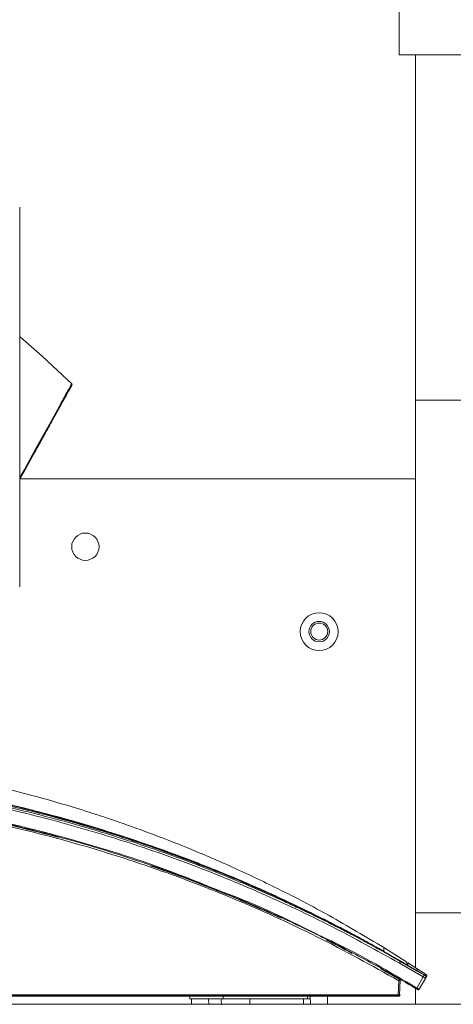
# Model space of a CAD drawing. Units: inches. Extents: x 0.6 to 16.4, y 0.4 to 10.6.
# Drawn here: x 9.2 to 9.8, y 5 to 6.4 of the extents above; entities that cross this region are included whole.
import ezdxf

# ---------------------------------------------------------------- set-up
doc = ezdxf.new("R2010")
doc.units = ezdxf.units.IN
doc.header["$MEASUREMENT"] = 0

msp = doc.modelspace()

# ---------------------------------------------------------------- linework, layer by layer
at = {"color": 7, "linetype": 'Continuous', "lineweight": 15}
for p, q in [((9.72663, 8.41761), (9.72663, 6.3433)), ((9.72663, 6.3433), (9.84622, 6.3433)), ((9.74951, 6.3433), (9.74951, 5.86709)), ((9.20374, 6.1152), (9.20374, 5.95475)), ((9.20374, 5.86975), (9.20374, 5.87271)), ((9.74951, 5.86709), (9.82333, 5.86709)), ((9.74951, 5.86709), (9.74951, 5.15969)), ((9.20374, 5.75764), (9.20374, 5.62726)), ((9.74951, 5.75846), (9.2042, 5.75846)), ((9.74951, 5.15969), (9.82333, 5.15969)), ((9.74951, 5.15969), (9.74951, 5.0834)), ((9.73582, 5.09256), (9.70561, 5.1117)), ((9.70562, 5.10613), (9.70564, 5.10561)), ((9.70562, 5.10613), (9.75167, 5.07941)), ((9.70564, 5.10638), (9.7232, 5.09626)), ((9.72879, 5.09242), (9.70564, 5.10561)), ((9.70087, 5.08235), (9.7273, 5.06748)), ((9.72733, 5.09011), (9.7598, 5.07126)), ((9.75167, 5.07916), (9.72879, 5.09242)), ((9.73564, 5.0924), (9.73564, 5.09267)), ((9.75167, 5.08234), (9.73888, 5.09049)), ((9.73893, 5.09056), (9.73893, 5.08738)), ((9.76384, 5.07448), (9.75167, 5.08234)), ((9.7598, 5.07126), (9.75092, 5.05586)), ((9.75167, 5.07941), (9.76273, 5.07292)), ((9.75167, 5.07915), (9.76128, 5.07355)), ((9.75445, 5.05418), (9.76345, 5.06977)), ((9.76371, 5.07113), (9.76371, 5.07124)), ((9.72632, 5.06594), (9.7253, 5.04642)), ((9.72701, 5.0466), (9.72804, 5.06612)), ((9.7279, 5.06682), (9.72804, 5.06612)), ((9.74951, 5.05591), (9.74951, 5.03339)), ((9.7253, 5.04642), (7.7664, 5.04642)), ((9.72576, 5.04446), (8.74855, 5.04446)), ((9.43812, 5.04446), (9.43812, 5.04077)), ((9.43812, 5.04077), (9.48426, 5.04077)), ((9.46423, 5.03339), (9.46414, 5.04077)), ((9.48426, 5.04446), (9.48426, 5.04077)), ((9.48426, 5.04077), (9.60052, 5.04077)), ((9.52117, 5.04077), (9.52117, 5.03339)), ((9.59498, 5.03339), (9.59498, 5.04077)), ((9.60052, 5.04446), (9.60052, 5.04077)), ((9.60052, 5.04077), (9.60421, 5.04077)), ((9.60421, 5.04446), (9.60421, 5.04077)), ((9.60433, 5.04521), (9.60456, 5.03339)), ((9.62786, 5.0452), (9.62804, 5.03339)), ((9.71934, 5.04446), (9.71997, 5.04446)), ((11.84976, 5.03339), (7.72309, 5.03339))]:
    msp.add_line(p, q, dxfattribs=at)
at = {"color": 8, "linetype": 'Continuous', "lineweight": 15}
for p, q in [((9.70562, 5.10655), (9.70561, 5.1117)), ((9.75167, 5.07941), (9.75167, 5.08234)), ((9.75167, 5.07941), (9.75167, 5.07916)), ((9.76273, 5.07292), (9.76376, 5.07452))]:
    msp.add_line(p, q, dxfattribs=at)
at = {"color": 7, "linetype": 'Continuous', "lineweight": 15, "flags": 128}
for points in [[(9.27542, 5.8892), (9.235, 5.92709), (9.20454, 5.95407)], [(9.26695, 5.87167), (9.26679, 5.87137), (9.26545, 5.86897), (9.26281, 5.86419), (9.25887, 5.85709), (9.25369, 5.84775), (9.24733, 5.83627), (9.23985, 5.82278), (9.23135, 5.80744), (9.22191, 5.79042), (9.21165, 5.7719), (9.20398, 5.75806)], [(9.76273, 5.07292), (9.76269, 5.07285), (9.76266, 5.07278)], [(9.44075, 5.03339), (9.44065, 5.03788), (9.44069, 5.04077)], [(9.48181, 5.03339), (9.48162, 5.03821), (9.48169, 5.04077)]]:
    msp.add_lwpolyline(points, dxfattribs=at)
at = {"color": 8, "linetype": 'Continuous', "lineweight": 15, "flags": 128}
msp.add_lwpolyline([(9.20398, 5.76031), (9.21012, 5.77139), (9.22103, 5.79108), (9.2312, 5.80942), (9.24051, 5.82623), (9.24888, 5.84133), (9.25622, 5.85457), (9.26246, 5.86582), (9.26753, 5.87496), (9.27137, 5.88189), (9.27396, 5.88656), (9.27526, 5.8889), (9.27542, 5.8892)], dxfattribs=at)
at = {"color": 7, "linetype": 'Continuous', "lineweight": 15}
for centre, radius in [((9.29421, 5.66471), 0.01884), ((9.61652, 5.54753), 0.02616), ((9.61652, 5.54753), 0.01406), ((9.61652, 5.54771), 0.01172)]:
    msp.add_circle(centre, radius, dxfattribs=at)
for centre, radius, start, end in [((9.27439, 5.88814), 0.00148, 331, 45.8975), ((9.73103, 5.04651), 0.00572, 180.96619, 189.76818), ((9.72581, 5.04553), 0.000429, 177.90166, 230.25631), ((9.72617, 5.04495), 0.000644, 177.88359, 230.1807), ((9.72554, 5.04667), 0.00148, 270, 313.49998), ((9.72576, 5.04667), 0.00221, 270, 313.5), ((9.72554, 5.04667), 0.00148, 313.49998, 357), ((9.72576, 5.04667), 0.00221, 313.5, 356.99987)]:
    msp.add_arc(centre, radius, start, end, dxfattribs=at)
at = {"color": 8, "linetype": 'Continuous', "lineweight": 15}
msp.add_arc((9.73157, 5.0461), 0.00614, 185.30205, 190.50741, dxfattribs=at)
at = {"color": 7, "linetype": 'Continuous', "lineweight": 15}
for points, knots in [([(9.20374, 5.87271), (9.20374, 5.88163), (9.20374, 5.89958), (9.20374, 5.91978), (9.20374, 5.93341), (9.20374, 5.9406), (9.20374, 5.94774), (9.20374, 5.95482), (9.20374, 5.96182), (9.20374, 5.96658), (9.20374, 5.97008), (9.20374, 5.9757), (9.20374, 5.9843), (9.20374, 5.99497), (9.20374, 6.00447), (9.20374, 6.01334), (9.20374, 6.02169), (9.20374, 6.02883), (9.20374, 6.03522), (9.20374, 6.04081), (9.20374, 6.04629), (9.20374, 6.05173), (9.20374, 6.05536), (9.20374, 6.05794), (9.20374, 6.0654), (9.20374, 6.0778), (9.20374, 6.0924), (9.20374, 6.10482), (9.20374, 6.11556), (9.20374, 6.12435), (9.20374, 6.12855), (9.20374, 6.13032), (9.20374, 6.13084), (9.20374, 6.13142), (9.20374, 6.13219), (9.20374, 6.133), (9.20374, 6.13313), (9.20374, 6.13321)], [0, 0, 0, 0, 0.0652567, 0.131351, 0.1494714, 0.1675884, 0.185711, 0.2038368, 0.2219508, 0.2400529, 0.2411918, 0.2495571, 0.2844948, 0.3101665, 0.3371844, 0.3641897, 0.3865299, 0.410891, 0.4287662, 0.4458727, 0.4639378, 0.4819967, 0.5000495, 0.5011147, 0.5087973, 0.577989, 0.6392677, 0.6944204, 0.7602067, 0.8288252, 0.8973118, 0.9047364, 0.9129819, 0.9240519, 0.9379466, 0.9654867, 1, 1, 1, 1]), ([(9.20374, 5.75764), (9.20384, 5.75781), (9.20548, 5.76077), (9.20866, 5.7665), (9.21327, 5.77483), (9.21757, 5.78258), (9.22162, 5.78989), (9.22508, 5.79613), (9.22818, 5.80172), (9.23089, 5.80661), (9.23355, 5.8114), (9.23618, 5.81616), (9.23794, 5.81934), (9.23919, 5.82159), (9.24281, 5.82811), (9.24882, 5.83896), (9.2559, 5.85173), (9.26192, 5.8626), (9.26713, 5.87199), (9.27139, 5.87967), (9.27343, 5.88335), (9.27429, 5.8849), (9.27454, 5.88535), (9.27482, 5.88586), (9.27519, 5.88653), (9.27558, 5.88724), (9.27565, 5.88736), (9.27568, 5.88742)], [0, 0, 0, 0, 0.0021457, 0.037948, 0.0756275, 0.1132895, 0.1444455, 0.1784199, 0.2033489, 0.227206, 0.2523998, 0.277585, 0.3027616, 0.3042472, 0.3149614, 0.4114571, 0.4969173, 0.573834, 0.6655807, 0.7612771, 0.8567895, 0.867144, 0.8786433, 0.8940817, 0.9134595, 0.9518673, 1, 1, 1, 1]), ([(9.20374, 5.75989), (9.20374, 5.7645), (9.20374, 5.77757), (9.20374, 5.80034), (9.20374, 5.81962), (9.20374, 5.83097), (9.20374, 5.83459), (9.20374, 5.83908), (9.20374, 5.84621), (9.20374, 5.85656), (9.20374, 5.86504), (9.20374, 5.86975)], [0, 0, 0, 0, 0.1350035, 0.3825284, 0.6295763, 0.6563594, 0.686103, 0.7260357, 0.7761576, 0.8755016, 1, 1, 1, 1]), ([(9.20374, 5.60925), (9.20374, 5.60952), (9.20374, 5.61004), (9.20374, 5.61332), (9.20374, 5.61636), (9.20374, 5.61818), (9.20374, 5.62021), (9.20374, 5.62244), (9.20374, 5.62487), (9.20374, 5.62668), (9.20374, 5.62806), (9.20374, 5.63034), (9.20374, 5.63416), (9.20374, 5.63954), (9.20374, 5.64482), (9.20374, 5.65027), (9.20374, 5.65586), (9.20374, 5.66101), (9.20374, 5.66596), (9.20374, 5.67055), (9.20374, 5.6753), (9.20374, 5.68029), (9.20374, 5.68383), (9.20374, 5.68641), (9.20374, 5.69398), (9.20374, 5.70818), (9.20374, 5.72894), (9.20374, 5.74519), (9.20374, 5.75486), (9.20374, 5.75764)], [0, 0, 0, 0, 0.0910475, 0.1832641, 0.208546, 0.2338233, 0.2591082, 0.284398, 0.3096708, 0.3349273, 0.3365161, 0.3481879, 0.3969337, 0.4327514, 0.4704476, 0.5081259, 0.5392954, 0.5732846, 0.5982245, 0.6220921, 0.6472967, 0.6724931, 0.6976806, 0.6991667, 0.7098858, 0.8064232, 0.8919208, 0.9688713, 1, 1, 1, 1]), ([(9.70561, 5.1117), (9.68067, 5.12662), (9.63295, 5.15518), (9.56227, 5.19207), (9.49698, 5.22306), (9.43731, 5.24863), (9.38389, 5.26946), (9.33691, 5.28622), (9.29584, 5.29972), (9.25834, 5.31114), (9.20698, 5.32567), (9.13973, 5.34216), (9.06658, 5.35707), (9.0208, 5.36363), (9.00312, 5.36617)], [0, 0, 0, 0, 0.1158437, 0.2216985, 0.3176961, 0.4039329, 0.4804788, 0.5462757, 0.6028106, 0.6528066, 0.7025518, 0.8156355, 0.9287907, 1, 1, 1, 1]), ([(7.7404, 5.07941), (7.77747, 5.10072), (7.85165, 5.14336), (7.96801, 5.19795), (8.08755, 5.24542), (8.21015, 5.28487), (8.33516, 5.31625), (8.46206, 5.33938), (8.59026, 5.35405), (8.71918, 5.36055), (8.84824, 5.35764), (8.9768, 5.34638), (9.1043, 5.32667), (9.23015, 5.29866), (9.35382, 5.26255), (9.47467, 5.21836), (9.59255, 5.16695), (9.66794, 5.1264), (9.70562, 5.10613)], [0, 0, 0, 0, 0.062305, 0.1246963, 0.1871524, 0.2496572, 0.3121981, 0.3747643, 0.4373471, 0.4999392, 0.5625305, 0.6251169, 0.6876902, 0.750242, 0.812762, 0.8752385, 0.9376566, 1, 1, 1, 1]), ([(9.70564, 5.1056), (9.70083, 5.10827), (9.69138, 5.11354), (9.67723, 5.1212), (9.66197, 5.1293), (9.64599, 5.13759), (9.62955, 5.14592), (9.61422, 5.15351), (9.60312, 5.1589), (9.59341, 5.16355), (9.58242, 5.16876), (9.56513, 5.17679), (9.54217, 5.18715), (9.51395, 5.19941), (9.47691, 5.21475), (9.43, 5.23295), (9.37209, 5.25351), (9.30501, 5.27485), (9.22853, 5.29603), (9.14793, 5.31472), (9.06418, 5.33043), (8.97831, 5.34281), (8.88577, 5.35184), (8.78666, 5.35686), (8.6812, 5.35626), (8.57976, 5.3499), (8.48353, 5.33908), (8.39348, 5.32477), (8.30081, 5.30554), (8.20578, 5.28093), (8.10875, 5.25052), (8.01019, 5.21377), (7.91038, 5.17069), (7.84503, 5.13685), (7.81184, 5.11966)], [0, 0, 0, 0, 0.0083561, 0.0164455, 0.0244526, 0.0346044, 0.0437955, 0.0524561, 0.0605863, 0.0625524, 0.0688177, 0.0790626, 0.0915073, 0.1070899, 0.1258076, 0.1524041, 0.183511, 0.2191317, 0.2592771, 0.3039695, 0.3447052, 0.3885761, 0.4355903, 0.4857635, 0.5390777, 0.5955312, 0.6398938, 0.6859942, 0.7338563, 0.7835082, 0.8349762, 0.8882082, 0.9432154, 1, 1, 1, 1]), ([(8.2784, 5.29666), (8.32325, 5.30684), (8.37481, 5.31855), (8.43492, 5.32857), (8.45768, 5.33212), (8.48167, 5.33556), (8.5057, 5.33871), (8.53119, 5.34172), (8.56024, 5.34477), (8.59292, 5.34766), (8.64907, 5.35163), (8.71609, 5.35421), (8.79179, 5.35357), (8.85424, 5.35086), (8.91254, 5.34662), (8.96867, 5.3409), (9.04041, 5.33156), (9.12893, 5.31632), (9.2334, 5.29245), (9.33636, 5.26298), (9.43753, 5.22804), (9.53664, 5.18752), (9.6337, 5.14215), (9.69613, 5.10745), (9.72733, 5.09011)], [0, 0, 0, 0, 0.0919554, 0.1057117, 0.1218616, 0.1380138, 0.1541711, 0.1703359, 0.1893321, 0.2125665, 0.2359357, 0.3018719, 0.3465796, 0.387258, 0.4268326, 0.4634207, 0.5000514, 0.5714894, 0.6429548, 0.7143062, 0.7856611, 0.8570404, 0.928546, 1, 1, 1, 1]), ([(8.93529, 5.3508), (8.98019, 5.34541), (9.06998, 5.33463), (9.20285, 5.30669), (9.32268, 5.2733), (9.42958, 5.23631), (9.52386, 5.19793), (9.61631, 5.15518), (9.67586, 5.12265), (9.70564, 5.10638)], [0, 0, 0, 0, 0.166487, 0.3329751, 0.4996078, 0.6246356, 0.7497348, 0.8748203, 1, 1, 1, 1]), ([(7.74173, 5.05485), (7.75346, 5.06177), (7.77541, 5.07473), (7.80655, 5.09207), (7.83342, 5.10649), (7.86038, 5.12045), (7.89156, 5.136), (7.92787, 5.1532), (7.96754, 5.17093), (8.00916, 5.18845), (8.05306, 5.2057), (8.09761, 5.22194), (8.14104, 5.23662), (8.18328, 5.24982), (8.24553, 5.26776), (8.32807, 5.28816), (8.43204, 5.30793), (8.53643, 5.32204), (8.64123, 5.33048), (8.73297, 5.33293), (8.81126, 5.33163), (8.87682, 5.32835), (8.94287, 5.32281), (9.00831, 5.31507), (9.07318, 5.30517), (9.13753, 5.29316), (9.20241, 5.27877), (9.26325, 5.26308), (9.3206, 5.24636), (9.37499, 5.2288), (9.43124, 5.20877), (9.48752, 5.18673), (9.53638, 5.16582), (9.57792, 5.14681), (9.61207, 5.13036), (9.64445, 5.11398), (9.67659, 5.09698), (9.71174, 5.07762), (9.73683, 5.06284), (9.7504, 5.05485)], [0, 0, 0, 0, 0.0193791, 0.0362877, 0.0507255, 0.0627813, 0.0794891, 0.1003182, 0.1199567, 0.1413236, 0.1645651, 0.1870537, 0.2087893, 0.2297721, 0.2500022, 0.3009246, 0.3506237, 0.4004069, 0.4505949, 0.4999918, 0.5307741, 0.5618654, 0.5932663, 0.6249777, 0.6555166, 0.6865329, 0.7180272, 0.7500001, 0.7758775, 0.8029743, 0.8312908, 0.8608272, 0.8889493, 0.9069168, 0.9258338, 0.9428919, 0.9585522, 0.9775882, 1, 1, 1, 1]), ([(8.01525, 5.19191), (8.02267, 5.19489), (8.04087, 5.20221), (8.06935, 5.21292), (8.09781, 5.22314), (8.1524, 5.24185), (8.20223, 5.25695), (8.2499, 5.26964), (8.26477, 5.27348), (8.27968, 5.2772), (8.29463, 5.2808), (8.30961, 5.28429), (8.34752, 5.29281), (8.38505, 5.30023), (8.42211, 5.30658), (8.43543, 5.30876), (8.44983, 5.31103), (8.46916, 5.31392), (8.50749, 5.31919), (8.56388, 5.3255), (8.61631, 5.32945), (8.6505, 5.33125), (8.6664, 5.33197), (8.68232, 5.33255), (8.69824, 5.333), (8.71417, 5.33333), (8.73012, 5.33352), (8.77638, 5.33371), (8.82294, 5.33244), (8.86969, 5.32968), (8.88645, 5.32855), (8.9043, 5.32719), (8.92717, 5.32523), (8.95769, 5.3222), (8.99471, 5.31784), (9.03427, 5.31236), (9.07653, 5.30563), (9.11278, 5.29901), (9.14307, 5.29291), (9.16469, 5.2883), (9.18625, 5.28345), (9.20777, 5.27836), (9.22922, 5.27302), (9.25063, 5.26744), (9.30653, 5.25215), (9.38274, 5.2289), (9.44968, 5.20192), (9.47655, 5.19109)], [0, 0, 0, 0, 0.0160295, 0.0393151, 0.0609582, 0.0766361, 0.154938, 0.1651939, 0.1754521, 0.1857132, 0.195978, 0.2062471, 0.2165213, 0.2738113, 0.2828162, 0.291823, 0.3008318, 0.3120094, 0.3309674, 0.3782977, 0.4255928, 0.4362127, 0.446835, 0.4574605, 0.46809, 0.4787241, 0.4893637, 0.5000096, 0.5713403, 0.5825488, 0.5937593, 0.6049728, 0.6183905, 0.639718, 0.6663679, 0.6930188, 0.7196826, 0.7520476, 0.7668071, 0.7815644, 0.7963214, 0.8110802, 0.8258429, 0.8406114, 0.8553878, 0.9419575, 1, 1, 1, 1]), ([(8.23468, 5.26359), (8.2356, 5.26385), (8.27025, 5.2736), (8.3385, 5.28949), (8.43976, 5.30845), (8.54126, 5.32177), (8.64334, 5.32983), (8.73304, 5.33217), (8.80974, 5.33092), (8.87379, 5.32778), (8.93806, 5.3225), (9.00158, 5.31517), (9.06456, 5.3058), (9.12724, 5.29445), (9.19062, 5.28061), (9.23412, 5.2701), (9.25635, 5.26377), (9.25739, 5.26348)], [0, 0, 0, 0, 0.0027706, 0.1044104, 0.2030692, 0.301426, 0.4010501, 0.4997945, 0.5614101, 0.6233694, 0.6856737, 0.7483247, 0.8087103, 0.8702596, 0.9329738, 0.9968539, 1, 1, 1, 1]), ([(8.74607, 5.32988), (8.78889, 5.32907), (8.87452, 5.32744), (9.00241, 5.31427), (9.12917, 5.29337), (9.25423, 5.26399), (9.37709, 5.22658), (9.49712, 5.18102), (9.61418, 5.12824), (9.68895, 5.0867), (9.72632, 5.06594)], [0, 0, 0, 0, 0.1249996, 0.2499966, 0.3750022, 0.4999948, 0.6250151, 0.7499959, 0.8750389, 1, 1, 1, 1]), ([(9.38462, 5.22412), (9.39454, 5.22072), (9.42349, 5.21082), (9.4699, 5.19287), (9.51986, 5.17223), (9.55078, 5.15822), (9.56425, 5.15212)], [0, 0, 0, 0, 0.1625209, 0.4740019, 0.7708501, 1, 1, 1, 1]), ([(9.59321, 5.16528), (9.60182, 5.16119), (9.61634, 5.15427), (9.63682, 5.14379), (9.65478, 5.13446), (9.6721, 5.12519), (9.68902, 5.11594), (9.69991, 5.10978), (9.70562, 5.10655)], [0, 0, 0, 0, 0.2253846, 0.3802074, 0.5440709, 0.7040506, 0.8447915, 1, 1, 1, 1]), ([(9.61708, 5.12837), (9.62329, 5.1255), (9.66935, 5.10417), (9.71308, 5.07827), (9.75092, 5.05586)], [0, 0, 0, 0, 0.1346719, 1, 1, 1, 1]), ([(9.62644, 5.122), (9.63187, 5.11931), (9.64386, 5.11334), (9.65565, 5.107), (9.6621, 5.10352)], [0, 0, 0, 0, 0.4524698, 1, 1, 1, 1]), ([(9.70562, 5.10613), (9.70562, 5.10618), (9.70563, 5.10626), (9.70564, 5.10634), (9.70564, 5.10638)], [0, 0, 0, 0, 0.4999889, 1, 1, 1, 1]), ([(9.73893, 5.08738), (9.73888, 5.08739), (9.73878, 5.08741), (9.73794, 5.08786), (9.73658, 5.0886), (9.734, 5.09005), (9.73044, 5.09208), (9.7271, 5.09401), (9.72497, 5.09524), (9.72389, 5.09587), (9.7232, 5.09626)], [0, 0, 0, 0, 0.1074669, 0.217239, 0.3319027, 0.4545534, 0.7150207, 0.8564349, 0.9089867, 1, 1, 1, 1]), ([(9.72733, 5.09011), (9.7274, 5.09024), (9.72756, 5.09051), (9.7278, 5.09094), (9.72805, 5.09135), (9.72829, 5.09173), (9.72849, 5.09204), (9.72864, 5.09225), (9.72875, 5.0924), (9.72878, 5.09241), (9.72879, 5.09242)], [0, 0, 0, 0, 0.1162024, 0.2412845, 0.3701295, 0.4994215, 0.6292731, 0.7588709, 0.8842183, 1, 1, 1, 1]), ([(9.73694, 5.09132), (9.73676, 5.09159), (9.73641, 5.09213), (9.73588, 5.0925), (9.73562, 5.09268)], [0, 0, 0, 0, 0.5051505, 1, 1, 1, 1]), ([(9.73694, 5.09132), (9.73708, 5.09103), (9.73737, 5.09045), (9.73741, 5.08981), (9.73744, 5.08949)], [0, 0, 0, 0, 0.5039638, 1, 1, 1, 1]), ([(9.7273, 5.06748), (9.72743, 5.06739), (9.72767, 5.06723), (9.72783, 5.06695), (9.7279, 5.06682)], [0, 0, 0, 0, 0.5328633, 1, 1, 1, 1]), ([(9.7598, 5.07126), (9.75987, 5.07139), (9.76001, 5.07166), (9.76033, 5.0722), (9.76072, 5.07283), (9.76104, 5.0733), (9.76122, 5.07353), (9.76126, 5.07355), (9.76128, 5.07356)], [0, 0, 0, 0, 0.1152436, 0.2377179, 0.4999715, 0.7622864, 0.8847899, 1, 1, 1, 1]), ([(9.76345, 5.06977), (9.76341, 5.06974), (9.76334, 5.06967), (9.76307, 5.06968), (9.7627, 5.06977), (9.76223, 5.06994), (9.76168, 5.07018), (9.76107, 5.07049), (9.76043, 5.07085), (9.76001, 5.07112), (9.7598, 5.07126)], [0, 0, 0, 0, 0.1250059, 0.2499966, 0.375007, 0.4999985, 0.6250056, 0.7500044, 0.8750031, 1, 1, 1, 1]), ([(9.76128, 5.07355), (9.76136, 5.0735), (9.76154, 5.0734), (9.76187, 5.07321), (9.76224, 5.073), (9.7625, 5.07285), (9.76262, 5.07279), (9.76264, 5.07278), (9.76265, 5.07277)], [0, 0, 0, 0, 0.1225041, 0.2488619, 0.4979945, 0.7486521, 0.87389, 1, 1, 1, 1]), ([(9.76266, 5.07278), (9.76288, 5.07261), (9.76322, 5.07235), (9.76352, 5.07185), (9.76369, 5.07144), (9.76375, 5.071), (9.76372, 5.07042), (9.76356, 5.07002), (9.76345, 5.06977)], [0, 0, 0, 0, 0.242852, 0.3714591, 0.5006414, 0.6297399, 0.7580766, 1, 1, 1, 1]), ([(9.76345, 5.06977), (9.76363, 5.07009), (9.76399, 5.07071), (9.76432, 5.07128), (9.76447, 5.07155), (9.76446, 5.07153), (9.76446, 5.07152)], [0, 0, 0, 0, 0.2933421, 0.5706369, 0.8558211, 1, 1, 1, 1]), ([(9.76471, 5.07319), (9.76467, 5.07333), (9.76458, 5.07361), (9.76435, 5.07398), (9.76407, 5.0743), (9.76385, 5.07446), (9.76374, 5.07454)], [0, 0, 0, 0, 0.2585072, 0.5152258, 0.7647266, 1, 1, 1, 1]), ([(9.76471, 5.07319), (9.76475, 5.07289), (9.76482, 5.07229), (9.76459, 5.07179), (9.76447, 5.07154)], [0, 0, 0, 0, 0.500685, 1, 1, 1, 1]), ([(9.72632, 5.06594), (9.7264, 5.06597), (9.72656, 5.06603), (9.72686, 5.06621), (9.72722, 5.06641), (9.7276, 5.06661), (9.72778, 5.06673), (9.72786, 5.06679)], [0, 0, 0, 0, 0.1172632, 0.2746076, 0.5287457, 0.791154, 1, 1, 1, 1]), ([(9.75092, 5.05586), (9.75088, 5.05569), (9.75083, 5.05543), (9.75073, 5.05516), (9.75063, 5.05496), (9.75051, 5.05482), (9.75044, 5.05484), (9.7504, 5.05485)], [0, 0, 0, 0, 0.2749105, 0.4082859, 0.5372691, 0.7799366, 1, 1, 1, 1]), ([(9.7504, 5.05485), (9.75053, 5.05477), (9.75079, 5.05462), (9.75128, 5.05432), (9.75183, 5.05399), (9.75221, 5.05377), (9.75238, 5.05366), (9.7524, 5.05365), (9.75241, 5.05365)], [0, 0, 0, 0, 0.1227047, 0.2488053, 0.4979453, 0.7489049, 0.8748421, 1, 1, 1, 1]), ([(9.75051, 5.05487), (9.75065, 5.05479), (9.75094, 5.0546), (9.75138, 5.05434), (9.7518, 5.05409), (9.75205, 5.05394), (9.75218, 5.05387)], [0, 0, 0, 0, 0.229942, 0.475174, 0.7333902, 1, 1, 1, 1]), ([(9.75165, 5.05442), (9.75172, 5.05432), (9.75187, 5.05413), (9.752, 5.05396), (9.75207, 5.05387), (9.75206, 5.05386), (9.75206, 5.05386)], [0, 0, 0, 0, 0.3107982, 0.5996255, 0.8617844, 1, 1, 1, 1]), ([(9.75445, 5.05418), (9.75433, 5.05402), (9.75409, 5.0537), (9.75355, 5.05345), (9.75295, 5.05341), (9.75259, 5.05357), (9.75241, 5.05365)], [0, 0, 0, 0, 0.2499993, 0.4999953, 0.7500016, 1, 1, 1, 1]), ([(9.75293, 5.05346), (9.75302, 5.05345), (9.7532, 5.05344), (9.7533, 5.05356), (9.75324, 5.05376), (9.75307, 5.05399), (9.75298, 5.05411)], [0, 0, 0, 0, 0.2132928, 0.449343, 0.7133999, 1, 1, 1, 1]), ([(9.75326, 5.05357), (9.75335, 5.05359), (9.75353, 5.05364), (9.75376, 5.05378), (9.75397, 5.05395), (9.75407, 5.05409), (9.75412, 5.05416)], [0, 0, 0, 0, 0.2638676, 0.5224463, 0.7695953, 1, 1, 1, 1]), ([(9.75327, 5.05445), (9.75343, 5.05438), (9.75375, 5.05424), (9.7541, 5.05414), (9.75436, 5.05411), (9.75442, 5.05415), (9.75445, 5.05418)], [0, 0, 0, 0, 0.2499967, 0.4999862, 0.7499767, 1, 1, 1, 1]), ([(8.74607, 5.0452), (8.80074, 5.0452), (8.90048, 5.0452), (9.06418, 5.0452), (9.22782, 5.0452), (9.4006, 5.0452), (9.56356, 5.0452), (9.67155, 5.0452), (9.72554, 5.0452)], [0, 0, 0, 0, 0.1667248, 0.3041345, 0.4994919, 0.6667044, 0.83337, 1, 1, 1, 1]), ([(9.7253, 5.04642), (9.7254, 5.04641), (9.7256, 5.0464), (9.72591, 5.04639), (9.72622, 5.04639), (9.7264, 5.04641), (9.72649, 5.04642)], [0, 0, 0, 0, 0.229936, 0.4758492, 0.7348261, 1, 1, 1, 1]), ([(9.72538, 5.04554), (9.72554, 5.04554), (9.72585, 5.04553), (9.72612, 5.04563), (9.72626, 5.04568)], [0, 0, 0, 0, 0.4945625, 1, 1, 1, 1]), ([(9.72553, 5.04498), (9.72575, 5.04497), (9.72621, 5.04494), (9.72662, 5.04509), (9.72683, 5.04516)], [0, 0, 0, 0, 0.4846348, 1, 1, 1, 1]), ([(9.72626, 5.04568), (9.72632, 5.04579), (9.72643, 5.04601), (9.72647, 5.04628), (9.72649, 5.04642)], [0, 0, 0, 0, 0.4892266, 1, 1, 1, 1]), ([(9.72655, 5.0456), (9.72653, 5.04559), (9.72648, 5.04557), (9.72634, 5.04565), (9.72626, 5.04568)], [0, 0, 0, 0, 0.4953843, 1, 1, 1, 1]), ([(9.72649, 5.04642), (9.72657, 5.04643), (9.72673, 5.04645), (9.72689, 5.04649), (9.72699, 5.04654), (9.72701, 5.04658), (9.72701, 5.0466)], [0, 0, 0, 0, 0.2651505, 0.5241082, 0.7700626, 1, 1, 1, 1]), ([(9.72683, 5.04516), (9.72692, 5.04531), (9.72709, 5.04562), (9.72715, 5.04601), (9.72718, 5.04621)], [0, 0, 0, 0, 0.4967517, 1, 1, 1, 1]), ([(9.72728, 5.04507), (9.72724, 5.04505), (9.72716, 5.045), (9.72695, 5.04511), (9.72683, 5.04516)], [0, 0, 0, 0, 0.4938262, 1, 1, 1, 1]), ([(9.72797, 5.04656), (9.72796, 5.04652), (9.72794, 5.04644), (9.72778, 5.04634), (9.72754, 5.04626), (9.7273, 5.04622), (9.72718, 5.04621)], [0, 0, 0, 0, 0.2299688, 0.4762904, 0.7348788, 1, 1, 1, 1])]:
    msp.add_open_spline(points, degree=3, knots=knots, dxfattribs=at)
at = {"color": 8, "linetype": 'Continuous', "lineweight": 15}
for points, knots in [([(8.73213, 5.36119), (8.75222, 5.36112), (8.79526, 5.36099), (8.8608, 5.35791), (8.90883, 5.35417), (8.93661, 5.35143), (8.94466, 5.3506), (8.95279, 5.34973), (8.961, 5.34882), (8.96928, 5.34786), (8.97765, 5.34685), (8.98645, 5.34576), (8.99719, 5.34438), (9.01135, 5.34246), (9.03114, 5.33961), (9.05693, 5.33559), (9.08786, 5.33029), (9.11901, 5.32439), (9.14779, 5.31846), (9.17284, 5.31295), (9.19572, 5.30761), (9.21647, 5.30251), (9.24705, 5.29466), (9.28705, 5.28359), (9.33591, 5.26865), (9.38147, 5.25343), (9.42377, 5.23818), (9.46511, 5.22224), (9.51153, 5.20307), (9.55477, 5.18409), (9.58338, 5.17009), (9.59321, 5.16528)], [0, 0, 0, 0, 0.0676291, 0.1448662, 0.2207758, 0.229761, 0.2388397, 0.2480122, 0.2572782, 0.2666379, 0.2760912, 0.2856381, 0.2964965, 0.3125335, 0.3337487, 0.3638048, 0.4004128, 0.4393858, 0.4705686, 0.499349, 0.5257272, 0.5497034, 0.571278, 0.6320741, 0.6894369, 0.743367, 0.7938651, 0.8409323, 0.8926339, 0.9631196, 1, 1, 1, 1]), ([(9.47655, 5.19109), (9.48983, 5.18606), (9.53785, 5.16786), (9.58383, 5.14495), (9.61708, 5.12837)], [0, 0, 0, 0, 0.2766457, 1, 1, 1, 1]), ([(9.76308, 5.06969), (9.76317, 5.06968), (9.76335, 5.06967), (9.76341, 5.06973), (9.76344, 5.06976)], [0, 0, 0, 0, 0.4701685, 1, 1, 1, 1]), ([(9.75092, 5.05586), (9.75112, 5.05571), (9.75153, 5.05542), (9.75216, 5.05504), (9.75275, 5.0547), (9.7531, 5.05453), (9.75327, 5.05445)], [0, 0, 0, 0, 0.2500026, 0.4999965, 0.7499995, 1, 1, 1, 1])]:
    msp.add_open_spline(points, degree=3, knots=knots, dxfattribs=at)

doc.saveas('drawing.dxf')
